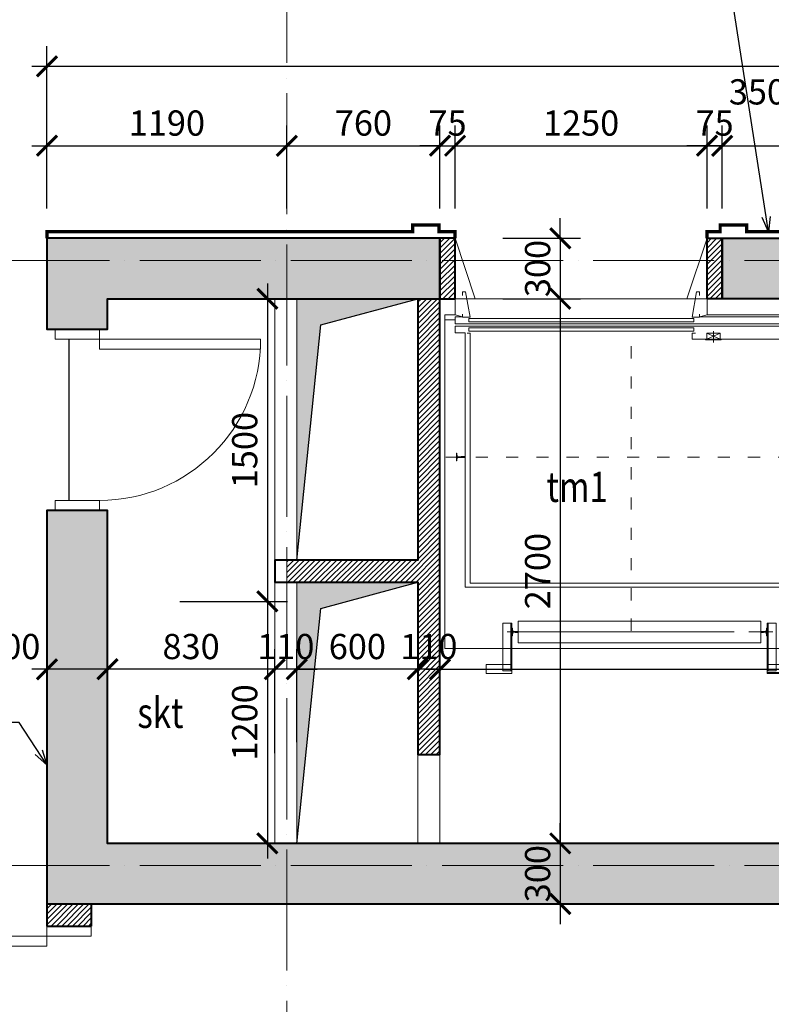
# Model space of a CAD drawing. Units: millimetres. Extents: x -2193128 to -1395930, y -1941745 to -1442334.
# Drawn here: x -2081667 to -2074208, y -1884000 to -1874237 of the extents above; entities that cross this region are included whole.
import ezdxf

# ---------------------------------------------------------------- set-up
doc = ezdxf.new("R2010")
doc.units = ezdxf.units.MM
doc.header["$MEASUREMENT"] = 0
doc.header["$PDMODE"] = 35
doc.header["$PDSIZE"] = 0.000315
doc.linetypes.add('ACAD_ISO03W100', pattern=[30, 12, -18])
doc.linetypes.add('ACAD_ISO04W100', pattern=[30, 24, -3, 0, -3])
doc.layers.get('0').update_dxf_attribs({"linetype": 'CONTINUOUS', "lineweight": 18})
doc.layers.get('DEFPOINTS').update_dxf_attribs({"linetype": 'CONTINUOUS', "lineweight": 18})
for name, color, linetype, lineweight in [('A-Door', 152, 'CONTINUOUS', 9), ('A-Wall', 2, 'CONTINUOUS', 40), ('gridline', 45, 'CONTINUOUS', 5), ('KT-1-Column(cotbetong)', 1, 'CONTINUOUS', 40), ('KT-10.axis(truc)', 14, 'ACAD_ISO04W100', 0), ('KT-2-Text', 2, 'CONTINUOUS', 25), ('KT-9-Materials(chenvatlieu)', 251, 'CONTINUOUS', 0), ('KTHUOC', 7, 'CONTINUOUS', 15), ('MANH01', 8, 'CONTINUOUS', 5)]:
    doc.layers.add(name, color=color, linetype=linetype, lineweight=lineweight)
for name, color, linetype in [('manh', 9, 'CONTINUOUS'), ('vat lieu', 251, 'CONTINUOUS'), ('vlieu', 8, 'CONTINUOUS')]:
    doc.layers.add(name, color=color, linetype=linetype)
doc.styles.add('1-KT', font='vnsimli.shx', dxfattribs={"width": 0.7})
doc.styles.add('DIM1', font='romans.shx', dxfattribs={"width": 0.8})
doc.styles.add('NEW', font='Vharial.ttf')
doc.dimstyles.new('1-100', dxfattribs={"dimscale": 100, "dimtxt": 2.5, "dimasz": 1.5, "dimexe": 2, "dimexo": 0, "dimgap": 1, "dimtad": 1, "dimdec": 0, "dimzin": 0, "dimdsep": 46, "dimtxsty": '1-KT', "dimblk": 'ARCHTICK', "dimcen": 0.09, "dimdle": 1, "dimclrd": 256, "dimclre": 256, "dimclrt": 2, "dimadec": 0, "dimazin": 0, "dimtfac": 1, "dimtdec": 0, "dimtix": 1, "dimtmove": 2, "dimatfit": 3, "dimldrblk": 'OPEN30', "dimfxl": 1, "dimtolj": 1, "dimtzin": 0, "dimarcsym": 0})
doc.dimstyles.new('1.50', dxfattribs={"dimtxt": 250, "dimasz": 200, "dimexe": 200, "dimexo": 50, "dimgap": 100, "dimtad": 1, "dimdec": 0, "dimlfac": 0.5, "dimzin": 0, "dimdsep": 46, "dimtxsty": 'DIM1', "dimblk": 'ARCHTICK', "dimcen": 100, "dimdle": 150, "dimclrd": 185, "dimclre": 185, "dimclrt": 4, "dimadec": 0, "dimazin": 0, "dimtfac": 0.0001, "dimtdec": 0, "dimtix": 1, "dimtmove": 2, "dimatfit": 3, "dimldrblk": 'DOTSMALL', "dimfxl": 1, "dimtolj": 1, "dimtzin": 0, "dimarcsym": 0})
pattern_1 = [(50, (0, 0), (215.178055, -18.82564), [22.5, -247.5]), (355, (0, 0), (-41.6254, 225.65764), [18, -198]), (100.4514, (17.93, -1.57), (173.552815, 206.831863), [19.122057, -210.342634]), (46.1842, (0, 60), (320.172315, -49.655704), [33.75, -371.25]), (96.6356, (26.68, 55.86), (280.39881, 292.23536), [28.683086, -315.5139]), (351.1842, (0, 60), (280.398584, 292.23558), [27, -297]), (21, (30, 45), (179.072116, -120.785667), [22.5, -247.5]), (326, (30, 45), (72.9946, 217.545014), [18, -198]), (71.4514, (44.92, 34.93), (252.066789, 96.759149), [19.122057, -210.342634]), (37.5, (0, 0), (3.6479566, 99.8681561), [0, -195.6, 0, -201, 0, -198.75]), (7.5, (0, 0), (78.9208612, 118.3235136), [0, -114.6, 0, -191.1, 0, -75.75]), (327.5, (-66.9, 0), (160.1467309, -6.7664615), [0, -75, 0, -234, 0, -310.5]), (317.5, (-96.9, 0), (174.955851, 30.031495), [0, -97.5, 0, -155.4, 0, -220.5]), (45, (0, 0), (-90.1561146, 90.1561146), []), (45, (0, 36.75), (-90.1561146, 90.1561146), [])]

# ---------------------------------------------------------------- blocks, each defined once
blk = doc.blocks.new('_ARCHTICK')
at = {"color": 0, "linetype": 'ByBlock', "const_width": 0.15}
blk.add_lwpolyline([(-0.5, -0.5), (0.5, 0.5)], dxfattribs=at)
blk = doc.blocks.new('*D56')
at = {"layer": 'DEFPOINTS', "color": 0, "ltscale": 0.5}
for p in [(-2079016, -1875486.4), (-2081395.9, -1876159.2), (-2079016, -1876159.2)]:
    blk.add_point(p, dxfattribs=at)
at = {"layer": 'KTHUOC', "color": 185, "lineweight": -2, "ltscale": 0.5}
for p, q in [((-2081395.9, -1876109.2), (-2081395.9, -1875286.4)), ((-2079016, -1876109.2), (-2079016, -1875286.4)), ((-2081545.9, -1875486.4), (-2078866, -1875486.4))]:
    blk.add_line(p, q, dxfattribs=at)
at = {"layer": 'KTHUOC', "color": 185, "lineweight": -2, "ltscale": 0.5, "xscale": 200, "yscale": 200, "zscale": 200, "rotation": 180}
blk.add_blockref('_ARCHTICK', (-2081395.9, -1875486.4), dxfattribs=at)
at = {"layer": 'KTHUOC', "color": 185, "lineweight": -2, "ltscale": 0.5, "xscale": 200, "yscale": 200, "zscale": 200}
blk.add_blockref('_ARCHTICK', (-2079016, -1875486.4), dxfattribs=at)
at = {"layer": 'KTHUOC', "color": 4, "ltscale": 0.5, "insert": (-2080206, -1875261.4), "char_height": 250, "attachment_point": 5, "style": 'DIM1'}
blk.add_mtext('\\A1;1190', dxfattribs=at)
blk = doc.blocks.new('_DotSmall')
at = {"color": 0, "linetype": 'ByBlock', "const_width": 0.5}
blk.add_lwpolyline([(-0.0625, 0, 1), (0.0625, 0, 1)], format="xyb", close=True, dxfattribs=at)
blk = doc.blocks.new('*D57')
at = {"layer": 'DEFPOINTS', "color": 0, "ltscale": 0.5}
for p in [(-2077495.9, -1875486.4), (-2079016, -1876159.2), (-2077495.9, -1876159.2)]:
    blk.add_point(p, dxfattribs=at)
at = {"layer": 'KTHUOC', "color": 185, "lineweight": -2, "ltscale": 0.5}
for p, q in [((-2079016, -1876109.2), (-2079016, -1875286.4)), ((-2077495.9, -1876109.2), (-2077495.9, -1875286.4)), ((-2079166, -1875486.4), (-2077345.9, -1875486.4))]:
    blk.add_line(p, q, dxfattribs=at)
at = {"layer": 'KTHUOC', "color": 185, "lineweight": -2, "ltscale": 0.5, "xscale": 200, "yscale": 200, "zscale": 200, "rotation": 180}
blk.add_blockref('_ARCHTICK', (-2079016, -1875486.4), dxfattribs=at)
at = {"layer": 'KTHUOC', "color": 185, "lineweight": -2, "ltscale": 0.5, "xscale": 200, "yscale": 200, "zscale": 200}
blk.add_blockref('_ARCHTICK', (-2077495.9, -1875486.4), dxfattribs=at)
at = {"layer": 'KTHUOC', "color": 4, "ltscale": 0.5, "insert": (-2078256, -1875261.4), "char_height": 250, "attachment_point": 5, "style": 'DIM1'}
blk.add_mtext('\\A1;760', dxfattribs=at)
blk = doc.blocks.new('*D58')
at = {"layer": 'DEFPOINTS', "color": 0, "ltscale": 0.5}
for p in [(-2074845.9, -1875486.4), (-2077345.9, -1876159.2), (-2074845.9, -1876159.2)]:
    blk.add_point(p, dxfattribs=at)
at = {"layer": 'KTHUOC', "color": 185, "lineweight": -2, "ltscale": 0.5}
for p, q in [((-2077345.9, -1876109.2), (-2077345.9, -1875286.4)), ((-2074845.9, -1876109.2), (-2074845.9, -1875286.4)), ((-2077495.9, -1875486.4), (-2074695.9, -1875486.4))]:
    blk.add_line(p, q, dxfattribs=at)
at = {"layer": 'KTHUOC', "color": 185, "lineweight": -2, "ltscale": 0.5, "xscale": 200, "yscale": 200, "zscale": 200, "rotation": 180}
blk.add_blockref('_ARCHTICK', (-2077345.9, -1875486.4), dxfattribs=at)
at = {"layer": 'KTHUOC', "color": 185, "lineweight": -2, "ltscale": 0.5, "xscale": 200, "yscale": 200, "zscale": 200}
blk.add_blockref('_ARCHTICK', (-2074845.9, -1875486.4), dxfattribs=at)
at = {"layer": 'KTHUOC', "color": 4, "ltscale": 0.5, "insert": (-2076095.9, -1875261.4), "char_height": 250, "attachment_point": 5, "style": 'DIM1'}
blk.add_mtext('\\A1;1250', dxfattribs=at)
blk = doc.blocks.new('*D59')
at = {"layer": 'DEFPOINTS', "color": 0, "ltscale": 0.5}
for p in [(-2073995.9, -1875486.4), (-2074696, -1876159.2), (-2073995.9, -1876159.2)]:
    blk.add_point(p, dxfattribs=at)
at = {"layer": 'KTHUOC', "color": 185, "lineweight": -2, "ltscale": 0.5}
for p, q in [((-2074696, -1876109.2), (-2074696, -1875286.4)), ((-2073995.9, -1876109.2), (-2073995.9, -1875286.4)), ((-2074846, -1875486.4), (-2073845.9, -1875486.4))]:
    blk.add_line(p, q, dxfattribs=at)
at = {"layer": 'KTHUOC', "color": 185, "lineweight": -2, "ltscale": 0.5, "xscale": 200, "yscale": 200, "zscale": 200, "rotation": 180}
blk.add_blockref('_ARCHTICK', (-2074696, -1875486.4), dxfattribs=at)
at = {"layer": 'KTHUOC', "color": 185, "lineweight": -2, "ltscale": 0.5, "xscale": 200, "yscale": 200, "zscale": 200}
blk.add_blockref('_ARCHTICK', (-2073995.9, -1875486.4), dxfattribs=at)
at = {"layer": 'KTHUOC', "color": 4, "ltscale": 0.5, "insert": (-2074345.9, -1874952.2), "char_height": 250, "attachment_point": 5, "style": 'DIM1'}
blk.add_mtext('\\A1;350', dxfattribs=at)
blk = doc.blocks.new('*D86')
at = {"layer": 'DEFPOINTS', "color": 0, "ltscale": 0.5}
for p in [(-2064395.9, -1874698), (-2081395.9, -1876159.2), (-2064395.9, -1876159.2)]:
    blk.add_point(p, dxfattribs=at)
at = {"layer": 'KTHUOC', "color": 185, "lineweight": -2, "ltscale": 0.5}
for p, q in [((-2081395.9, -1876109.2), (-2081395.9, -1874498)), ((-2064395.9, -1876109.2), (-2064395.9, -1874498)), ((-2081545.9, -1874698), (-2064245.9, -1874698))]:
    blk.add_line(p, q, dxfattribs=at)
at = {"layer": 'KTHUOC', "color": 185, "lineweight": -2, "ltscale": 0.5, "xscale": 200, "yscale": 200, "zscale": 200, "rotation": 180}
blk.add_blockref('_ARCHTICK', (-2081395.9, -1874698), dxfattribs=at)
at = {"layer": 'KTHUOC', "color": 185, "lineweight": -2, "ltscale": 0.5, "xscale": 200, "yscale": 200, "zscale": 200}
blk.add_blockref('_ARCHTICK', (-2064395.9, -1874698), dxfattribs=at)
at = {"layer": 'KTHUOC', "color": 4, "ltscale": 0.5, "insert": (-2072895.9, -1874473), "char_height": 250, "attachment_point": 5, "style": 'DIM1'}
blk.add_mtext('\\A1;8500', dxfattribs=at)
blk = doc.blocks.new('_Open30')
at = {"color": 0, "linetype": 'ByBlock', "lineweight": -2}
for p, q in [((-1, 0.268), (0, 0)), ((0, 0), (-1, -0.268)), ((0, 0), (-1, 0))]:
    blk.add_line(p, q, dxfattribs=at)
blk = doc.blocks.new('*D106')
at = {"layer": 'DEFPOINTS', "color": 0, "ltscale": 0.5}
for p in [(-2080128.7, -1877004), (-2080128.7, -1880004.5), (-2079208.8, -1880004.5)]:
    blk.add_point(p, dxfattribs=at)
at = {"layer": 'KTHUOC', "color": 185, "lineweight": -2, "ltscale": 0.5}
for p, q in [((-2079208.8, -1876854), (-2079208.8, -1880154.5)), ((-2080078.7, -1877004), (-2079008.8, -1877004)), ((-2080078.7, -1880004.5), (-2079008.8, -1880004.5))]:
    blk.add_line(p, q, dxfattribs=at)
at = {"layer": 'KTHUOC', "color": 185, "lineweight": -2, "ltscale": 0.5, "xscale": 200, "yscale": 200, "zscale": 200}
for p, rotation in [((-2079208.8, -1877004), 90), ((-2079208.8, -1880004.5), 270)]:
    blk.add_blockref('_ARCHTICK', p, dxfattribs=dict(at, rotation=rotation))
at = {"layer": 'KTHUOC', "color": 4, "ltscale": 0.5, "insert": (-2079433.8, -1878504.3), "char_height": 250, "attachment_point": 5, "rotation": 90, "style": 'DIM1'}
blk.add_mtext('\\A1;1500', dxfattribs=at)
blk = doc.blocks.new('*D107')
at = {"layer": 'DEFPOINTS', "color": 0, "ltscale": 0.5}
for p in [(-2080128.7, -1880004.5), (-2079431.5, -1882404.6), (-2079208.8, -1882404.6)]:
    blk.add_point(p, dxfattribs=at)
at = {"layer": 'KTHUOC', "color": 185, "lineweight": -2, "ltscale": 0.5}
for p, q in [((-2079208.8, -1879854.5), (-2079208.8, -1882554.6)), ((-2080078.7, -1880004.5), (-2079008.8, -1880004.5)), ((-2079381.5, -1882404.6), (-2079008.8, -1882404.6))]:
    blk.add_line(p, q, dxfattribs=at)
at = {"layer": 'KTHUOC', "color": 185, "lineweight": -2, "ltscale": 0.5, "xscale": 200, "yscale": 200, "zscale": 200}
for p, rotation in [((-2079208.8, -1880004.5), 90), ((-2079208.8, -1882404.6), 270)]:
    blk.add_blockref('_ARCHTICK', p, dxfattribs=dict(at, rotation=rotation))
at = {"layer": 'KTHUOC', "color": 4, "ltscale": 0.5, "insert": (-2079433.8, -1881204.6), "char_height": 250, "attachment_point": 5, "rotation": 90, "style": 'DIM1'}
blk.add_mtext('\\A1;1200', dxfattribs=at)
blk = doc.blocks.new('*D108')
at = {"layer": 'DEFPOINTS', "color": 0, "ltscale": 0.5}
for p in [(-2081395.9, -1880677.1), (-2080795.9, -1880893.7), (-2081395.9, -1881054.3)]:
    blk.add_point(p, dxfattribs=at)
at = {"layer": 'KTHUOC', "color": 185, "lineweight": -2, "ltscale": 0.5}
for p, q in [((-2081395.9, -1881004.3), (-2081395.9, -1880477.1)), ((-2080795.9, -1880843.7), (-2080795.9, -1880477.1)), ((-2080645.9, -1880677.1), (-2081545.9, -1880677.1))]:
    blk.add_line(p, q, dxfattribs=at)
at = {"layer": 'KTHUOC', "color": 185, "lineweight": -2, "ltscale": 0.5, "xscale": 200, "yscale": 200, "zscale": 200, "rotation": 180}
blk.add_blockref('_ARCHTICK', (-2081395.9, -1880677.1), dxfattribs=at)
at = {"layer": 'KTHUOC', "color": 185, "lineweight": -2, "ltscale": 0.5, "xscale": 200, "yscale": 200, "zscale": 200}
blk.add_blockref('_ARCHTICK', (-2080795.9, -1880677.1), dxfattribs=at)
at = {"layer": 'KTHUOC', "color": 4, "ltscale": 0.5, "insert": (-2081745.6, -1880452.1), "char_height": 250, "attachment_point": 5, "style": 'DIM1'}
blk.add_mtext('\\A1;300', dxfattribs=at)
blk = doc.blocks.new('*D173')
at = {"layer": 'DEFPOINTS', "color": 0, "ltscale": 0.5}
for p in [(-2064995.9, -1880677.1), (-2077495.9, -1881276.4), (-2064995.9, -1881276.4)]:
    blk.add_point(p, dxfattribs=at)
at = {"layer": 'KTHUOC', "color": 185, "lineweight": -2, "ltscale": 0.5}
for p, q in [((-2077495.9, -1881226.4), (-2077495.9, -1880477.1)), ((-2064995.9, -1881226.4), (-2064995.9, -1880477.1)), ((-2077645.9, -1880677.1), (-2064845.9, -1880677.1))]:
    blk.add_line(p, q, dxfattribs=at)
at = {"layer": 'KTHUOC', "color": 185, "lineweight": -2, "ltscale": 0.5, "xscale": 200, "yscale": 200, "zscale": 200, "rotation": 180}
blk.add_blockref('_ARCHTICK', (-2077495.9, -1880677.1), dxfattribs=at)
at = {"layer": 'KTHUOC', "color": 185, "lineweight": -2, "ltscale": 0.5, "xscale": 200, "yscale": 200, "zscale": 200}
blk.add_blockref('_ARCHTICK', (-2064995.9, -1880677.1), dxfattribs=at)
at = {"layer": 'KTHUOC', "color": 4, "ltscale": 0.5, "insert": (-2071245.9, -1880452.1), "char_height": 250, "attachment_point": 5, "style": 'DIM1'}
blk.add_mtext('\\A1;6250', dxfattribs=at)
blk = doc.blocks.new('*D175')
at = {"layer": 'DEFPOINTS', "color": 0, "ltscale": 0.5}
for p in [(-2076921.8, -1876404), (-2076921.8, -1877004), (-2076302.3, -1877004)]:
    blk.add_point(p, dxfattribs=at)
at = {"layer": 'KTHUOC', "color": 185, "lineweight": -2, "ltscale": 0.5}
for p, q in [((-2076302.3, -1876404), (-2076302.3, -1876204)), ((-2076871.8, -1876404), (-2076102.3, -1876404)), ((-2076302.3, -1876404), (-2076302.3, -1877004)), ((-2076871.8, -1877004), (-2076102.3, -1877004)), ((-2076302.3, -1877004), (-2076302.3, -1877204))]:
    blk.add_line(p, q, dxfattribs=at)
at = {"layer": 'KTHUOC', "color": 185, "lineweight": -2, "ltscale": 0.5, "xscale": 200, "yscale": 200, "zscale": 200}
for p, rotation in [((-2076302.3, -1876404), 270), ((-2076302.3, -1877004), 90)]:
    blk.add_blockref('_ARCHTICK', p, dxfattribs=dict(at, rotation=rotation))
at = {"layer": 'KTHUOC', "color": 4, "ltscale": 0.5, "insert": (-2076527.3, -1876704), "char_height": 250, "attachment_point": 5, "rotation": 90, "style": 'DIM1'}
blk.add_mtext('\\A1;300', dxfattribs=at)
blk = doc.blocks.new('*D176')
at = {"layer": 'DEFPOINTS', "color": 0, "ltscale": 0.5}
for p in [(-2076921.8, -1877004), (-2076921.8, -1882404.6), (-2076302.3, -1882404.6)]:
    blk.add_point(p, dxfattribs=at)
at = {"layer": 'KTHUOC', "color": 185, "lineweight": -2, "ltscale": 0.5}
for p, q in [((-2076302.3, -1876854), (-2076302.3, -1882554.6)), ((-2076871.8, -1877004), (-2076102.3, -1877004)), ((-2076871.8, -1882404.6), (-2076102.3, -1882404.6))]:
    blk.add_line(p, q, dxfattribs=at)
at = {"layer": 'KTHUOC', "color": 185, "lineweight": -2, "ltscale": 0.5, "xscale": 200, "yscale": 200, "zscale": 200}
for p, rotation in [((-2076302.3, -1877004), 90), ((-2076302.3, -1882404.6), 270)]:
    blk.add_blockref('_ARCHTICK', p, dxfattribs=dict(at, rotation=rotation))
at = {"layer": 'KTHUOC', "color": 4, "ltscale": 0.5, "insert": (-2076527.3, -1879704.3), "char_height": 250, "attachment_point": 5, "rotation": 90, "style": 'DIM1'}
blk.add_mtext('\\A1;2700', dxfattribs=at)
blk = doc.blocks.new('*D177')
at = {"layer": 'DEFPOINTS', "color": 0, "ltscale": 0.5}
for p in [(-2076921.8, -1882404.6), (-2076921.8, -1883004.5), (-2076302.3, -1883004.5)]:
    blk.add_point(p, dxfattribs=at)
at = {"layer": 'KTHUOC', "color": 185, "lineweight": -2, "ltscale": 0.5}
for p, q in [((-2076302.3, -1882404.6), (-2076302.3, -1882204.6)), ((-2076871.8, -1882404.6), (-2076102.3, -1882404.6)), ((-2076302.3, -1882404.6), (-2076302.3, -1883004.5)), ((-2076871.8, -1883004.5), (-2076102.3, -1883004.5)), ((-2076302.3, -1883004.5), (-2076302.3, -1883204.5))]:
    blk.add_line(p, q, dxfattribs=at)
at = {"layer": 'KTHUOC', "color": 185, "lineweight": -2, "ltscale": 0.5, "xscale": 200, "yscale": 200, "zscale": 200}
for p, rotation in [((-2076302.3, -1882404.6), 270), ((-2076302.3, -1883004.5), 90)]:
    blk.add_blockref('_ARCHTICK', p, dxfattribs=dict(at, rotation=rotation))
at = {"layer": 'KTHUOC', "color": 4, "ltscale": 0.5, "insert": (-2076527.3, -1882704.6), "char_height": 250, "attachment_point": 5, "rotation": 90, "style": 'DIM1'}
blk.add_mtext('\\A1;300', dxfattribs=at)
blk = doc.blocks.new('*D255')
at = {"layer": 'DEFPOINTS', "color": 0, "ltscale": 0.5}
for p in [(-2077345.9, -1875486.4), (-2077495.9, -1876159.2), (-2077345.9, -1876159.2)]:
    blk.add_point(p, dxfattribs=at)
at = {"layer": 'KTHUOC', "color": 185, "lineweight": -2, "ltscale": 0.5}
for p, q in [((-2077495.9, -1876109.2), (-2077495.9, -1875286.4)), ((-2077345.9, -1876109.2), (-2077345.9, -1875286.4)), ((-2077495.9, -1875486.4), (-2077695.9, -1875486.4)), ((-2077495.9, -1875486.4), (-2077345.9, -1875486.4)), ((-2077345.9, -1875486.4), (-2077145.9, -1875486.4))]:
    blk.add_line(p, q, dxfattribs=at)
at = {"layer": 'KTHUOC', "color": 185, "lineweight": -2, "ltscale": 0.5, "xscale": 200, "yscale": 200, "zscale": 200}
blk.add_blockref('_ARCHTICK', (-2077495.9, -1875486.4), dxfattribs=at)
at = {"layer": 'KTHUOC', "color": 185, "lineweight": -2, "ltscale": 0.5, "xscale": 200, "yscale": 200, "zscale": 200, "rotation": 180}
blk.add_blockref('_ARCHTICK', (-2077345.9, -1875486.4), dxfattribs=at)
at = {"layer": 'KTHUOC', "color": 4, "ltscale": 0.5, "insert": (-2077420.9, -1875261.4), "char_height": 250, "attachment_point": 5, "style": 'DIM1'}
blk.add_mtext('\\A1;75', dxfattribs=at)
blk = doc.blocks.new('*D256')
at = {"layer": 'DEFPOINTS', "color": 0, "ltscale": 0.5}
for p in [(-2074845.9, -1875486.4), (-2074845.9, -1876159.2), (-2074696, -1876159.2)]:
    blk.add_point(p, dxfattribs=at)
at = {"layer": 'KTHUOC', "color": 185, "lineweight": -2, "ltscale": 0.5}
for p, q in [((-2074845.9, -1876109.2), (-2074845.9, -1875286.4)), ((-2074696, -1876109.2), (-2074696, -1875286.4)), ((-2074845.9, -1875486.4), (-2075045.9, -1875486.4)), ((-2074696, -1875486.4), (-2074845.9, -1875486.4)), ((-2074696, -1875486.4), (-2074496, -1875486.4))]:
    blk.add_line(p, q, dxfattribs=at)
at = {"layer": 'KTHUOC', "color": 185, "lineweight": -2, "ltscale": 0.5, "xscale": 200, "yscale": 200, "zscale": 200}
blk.add_blockref('_ARCHTICK', (-2074845.9, -1875486.4), dxfattribs=at)
at = {"layer": 'KTHUOC', "color": 185, "lineweight": -2, "ltscale": 0.5, "xscale": 200, "yscale": 200, "zscale": 200, "rotation": 180}
blk.add_blockref('_ARCHTICK', (-2074696, -1875486.4), dxfattribs=at)
at = {"layer": 'KTHUOC', "color": 4, "ltscale": 0.5, "insert": (-2074771, -1875261.4), "char_height": 250, "attachment_point": 5, "style": 'DIM1'}
blk.add_mtext('\\A1;75', dxfattribs=at)
blk = doc.blocks.new('tm123')
at = {"layer": 'KT-9-Materials(chenvatlieu)'}
for p, q in [((-2077345.9, -1877162.4), (-2077271.8, -1877182.1)), ((-2074845.9, -1877162.3), (-2074920, -1877182.1)), ((-2077345.9, -1877214.2), (-2077447.1, -1877214.2)), ((-2074716.4, -1877345.4), (-2074849, -1877404.4)), ((-2074716.4, -1877404.4), (-2074849, -1877345.4)), ((-2074782.7, -1877325), (-2074782.7, -1877438.3)), ((-2076791.6, -1880694.3), (-2076791.6, -1880218.9)), ((-2074239.8, -1880694.3), (-2074239.8, -1880218.9)), ((-2074576.7, -1880307.8), (-2076828.7, -1880307.8)), ((-2074194.4, -1880307.8), (-2074430.5, -1880307.8)), ((-2073992.8, -1880708), (-2074249.6, -1880708))]:
    blk.add_line(p, q, dxfattribs=at)
at = {"layer": 'KT-9-Materials(chenvatlieu)', "linetype": 'ACAD_ISO03W100', "ltscale": 10}
for p, q in [((-2075597.7, -1880294.8), (-2075597.7, -1877400.8)), ((-2077439.5, -1878573.9), (-2073771.8, -1878573.9))]:
    blk.add_line(p, q, dxfattribs=at)
at = {"layer": 'KT-9-Materials(chenvatlieu)'}
for points in [[(-2074845.9, -1876964.7), (-2074845.9, -1877162.3), (-2073748.3, -1877162.4), (-2073748.3, -1880471.1), (-2077447.1, -1880471.1), (-2077447.1, -1877162.4), (-2077345.9, -1877162.4), (-2077345.9, -1876964.8)], [(-2077271.8, -1877156.9), (-2077271.8, -1877187.1), (-2077197.7, -1877187.1), (-2077242.2, -1876935.1), (-2077271.8, -1876935.1), (-2077271.8, -1876971)], [(-2074920, -1877156.9), (-2074920, -1877187), (-2074994.1, -1877187), (-2074949.7, -1876935.1), (-2074920, -1876935.1), (-2074920, -1876971)], [(-2074920, -1877182.1), (-2073824.8, -1877182.1), (-2073824.8, -1877251.3), (-2077345.9, -1877251.3), (-2077345.9, -1877182.1), (-2077271.8, -1877182.1)], [(-2077345.9, -1877276), (-2073824.8, -1877276), (-2073824.8, -1877340.2), (-2073948.3, -1877340.2), (-2073948.3, -1879863.4), (-2077247.1, -1879863.4)], [(-2077345.9, -1877276), (-2077345.9, -1877276), (-2077345.9, -1877340.2), (-2077247.1, -1877340.2), (-2077247.1, -1879863.4), (-2077247.1, -1879863.4)], [(-2077224.6, -1877345.1), (-2077197.7, -1877345.1), (-2077197.7, -1877404.4), (-2077197.7, -1877404.4), (-2077197.7, -1879823.9), (-2077197.7, -1879823.9)], [(-2074961.7, -1877345.1), (-2074994.1, -1877345.1), (-2074994.1, -1877404.4), (-2073997.7, -1877404.4), (-2073997.7, -1879823.9), (-2077197.7, -1879823.9)], [(-2074849, -1877404.4), (-2074849, -1877345.4), (-2074716.4, -1877345.4), (-2074716.4, -1877404.4)], [(-2074862.3, -1877404.4), (-2074862.3, -1877411.1), (-2074704.2, -1877411.1), (-2074704.2, -1877404.4)]]:
    blk.add_lwpolyline(points, dxfattribs=at)
for points in [[(-2074976.6, -1877199.9), (-2077209.8, -1877199.9), (-2077209.8, -1877231.5), (-2074976.6, -1877231.5)], [(-2077209.8, -1877323.9), (-2074976.6, -1877323.9), (-2074976.6, -1877292.3), (-2077209.8, -1877292.3), (-2077209.8, -1877292.3), (-2077209.8, -1877323.9)], [(-2077332.4, -1878535.4), (-2077332.4, -1878612.4), (-2077327.2, -1878612.4), (-2077324.4, -1878577.4), (-2077286.5, -1878577.4), (-2077284.3, -1878578.8), (-2077244.5, -1878578.8), (-2077244.5, -1878569), (-2077284.3, -1878569), (-2077286.5, -1878570.4), (-2077324.4, -1878570.4), (-2077327.2, -1878535.4)], [(-2076870.7, -1880218.9), (-2076781.7, -1880218.9), (-2076781.7, -1880694.3), (-2076870.7, -1880694.3)], [(-2076781.7, -1880269.3), (-2076781.7, -1880346.4), (-2076776.5, -1880346.4), (-2076773.8, -1880311.3), (-2076748.4, -1880311.3), (-2076746.2, -1880312.8), (-2076720.5, -1880312.8), (-2076720.5, -1880302.9), (-2076746.2, -1880302.9), (-2076748.4, -1880304.4), (-2076773.8, -1880304.4), (-2076776.5, -1880269.3)], [(-2074310.9, -1880199.2), (-2076720.5, -1880199.2), (-2076720.5, -1880416.5), (-2074310.9, -1880416.5)], [(-2074249.6, -1880269.3), (-2074249.6, -1880346.4), (-2074254.9, -1880346.4), (-2074257.6, -1880311.3), (-2074287, -1880311.3), (-2074289.2, -1880312.8), (-2074310.9, -1880312.8), (-2074310.9, -1880302.9), (-2074289.2, -1880302.9), (-2074287, -1880304.4), (-2074257.6, -1880304.4), (-2074254.9, -1880269.3)], [(-2074160.7, -1880218.9), (-2074249.6, -1880218.9), (-2074249.6, -1880694.3), (-2074160.7, -1880694.3)], [(-2077038.6, -1880628.9), (-2076781.7, -1880628.9), (-2076781.7, -1880717.9), (-2077038.6, -1880717.9)], [(-2073992.8, -1880628.9), (-2074249.6, -1880628.9), (-2074249.6, -1880717.9), (-2073992.8, -1880717.9)]]:
    blk.add_lwpolyline(points, close=True, dxfattribs=at)
blk = doc.blocks.new('*D285')
at = {"layer": 'DEFPOINTS', "color": 0, "ltscale": 0.5}
for p in [(-2077715.9, -1880677.1), (-2077715.9, -1881358.6), (-2077495.9, -1881358.6)]:
    blk.add_point(p, dxfattribs=at)
at = {"layer": 'KTHUOC', "color": 185, "lineweight": -2, "ltscale": 0.5}
for p, q in [((-2077715.9, -1881308.6), (-2077715.9, -1880477.1)), ((-2077495.9, -1881308.6), (-2077495.9, -1880477.1)), ((-2077715.9, -1880677.1), (-2077915.9, -1880677.1)), ((-2077495.9, -1880677.1), (-2077715.9, -1880677.1)), ((-2077495.9, -1880677.1), (-2077295.9, -1880677.1))]:
    blk.add_line(p, q, dxfattribs=at)
at = {"layer": 'KTHUOC', "color": 185, "lineweight": -2, "ltscale": 0.5, "xscale": 200, "yscale": 200, "zscale": 200}
blk.add_blockref('_ARCHTICK', (-2077715.9, -1880677.1), dxfattribs=at)
at = {"layer": 'KTHUOC', "color": 185, "lineweight": -2, "ltscale": 0.5, "xscale": 200, "yscale": 200, "zscale": 200, "rotation": 180}
blk.add_blockref('_ARCHTICK', (-2077495.9, -1880677.1), dxfattribs=at)
at = {"layer": 'KTHUOC', "color": 4, "ltscale": 0.5, "insert": (-2077605.9, -1880452.1), "char_height": 250, "attachment_point": 5, "style": 'DIM1'}
blk.add_mtext('\\A1;110', dxfattribs=at)
blk = doc.blocks.new('*D286')
at = {"layer": 'DEFPOINTS', "color": 0, "ltscale": 0.5}
for p in [(-2078915.9, -1880677.1), (-2077715.9, -1881358.6), (-2078915.9, -1881450.7)]:
    blk.add_point(p, dxfattribs=at)
at = {"layer": 'KTHUOC', "color": 185, "lineweight": -2, "ltscale": 0.5}
for p, q in [((-2078915.9, -1881400.7), (-2078915.9, -1880477.1)), ((-2077715.9, -1881308.6), (-2077715.9, -1880477.1)), ((-2077565.9, -1880677.1), (-2079065.9, -1880677.1))]:
    blk.add_line(p, q, dxfattribs=at)
at = {"layer": 'KTHUOC', "color": 185, "lineweight": -2, "ltscale": 0.5, "xscale": 200, "yscale": 200, "zscale": 200, "rotation": 180}
blk.add_blockref('_ARCHTICK', (-2078915.9, -1880677.1), dxfattribs=at)
at = {"layer": 'KTHUOC', "color": 185, "lineweight": -2, "ltscale": 0.5, "xscale": 200, "yscale": 200, "zscale": 200}
blk.add_blockref('_ARCHTICK', (-2077715.9, -1880677.1), dxfattribs=at)
at = {"layer": 'KTHUOC', "color": 4, "ltscale": 0.5, "insert": (-2078315.9, -1880452.1), "char_height": 250, "attachment_point": 5, "style": 'DIM1'}
blk.add_mtext('\\A1;600', dxfattribs=at)
blk = doc.blocks.new('*D287')
at = {"layer": 'DEFPOINTS', "color": 0, "ltscale": 0.5}
for p in [(-2079135.9, -1880677.1), (-2078915.9, -1881450.7), (-2079135.9, -1881557.9)]:
    blk.add_point(p, dxfattribs=at)
at = {"layer": 'KTHUOC', "color": 185, "lineweight": -2, "ltscale": 0.5}
for p, q in [((-2079135.9, -1881507.9), (-2079135.9, -1880477.1)), ((-2078915.9, -1881400.7), (-2078915.9, -1880477.1)), ((-2079135.9, -1880677.1), (-2079335.9, -1880677.1)), ((-2078915.9, -1880677.1), (-2079135.9, -1880677.1)), ((-2078915.9, -1880677.1), (-2078715.9, -1880677.1))]:
    blk.add_line(p, q, dxfattribs=at)
at = {"layer": 'KTHUOC', "color": 185, "lineweight": -2, "ltscale": 0.5, "xscale": 200, "yscale": 200, "zscale": 200}
blk.add_blockref('_ARCHTICK', (-2079135.9, -1880677.1), dxfattribs=at)
at = {"layer": 'KTHUOC', "color": 185, "lineweight": -2, "ltscale": 0.5, "xscale": 200, "yscale": 200, "zscale": 200, "rotation": 180}
blk.add_blockref('_ARCHTICK', (-2078915.9, -1880677.1), dxfattribs=at)
at = {"layer": 'KTHUOC', "color": 4, "ltscale": 0.5, "insert": (-2079025.9, -1880452.1), "char_height": 250, "attachment_point": 5, "style": 'DIM1'}
blk.add_mtext('\\A1;110', dxfattribs=at)
blk = doc.blocks.new('*D288')
at = {"layer": 'DEFPOINTS', "color": 0, "ltscale": 0.5}
for p in [(-2080795.9, -1880677.1), (-2080795.9, -1881316.7), (-2079135.9, -1881557.9)]:
    blk.add_point(p, dxfattribs=at)
at = {"layer": 'KTHUOC', "color": 185, "lineweight": -2, "ltscale": 0.5}
for p, q in [((-2080795.9, -1881266.7), (-2080795.9, -1880477.1)), ((-2079135.9, -1881507.9), (-2079135.9, -1880477.1)), ((-2078985.9, -1880677.1), (-2080945.9, -1880677.1))]:
    blk.add_line(p, q, dxfattribs=at)
at = {"layer": 'KTHUOC', "color": 185, "lineweight": -2, "ltscale": 0.5, "xscale": 200, "yscale": 200, "zscale": 200, "rotation": 180}
blk.add_blockref('_ARCHTICK', (-2080795.9, -1880677.1), dxfattribs=at)
at = {"layer": 'KTHUOC', "color": 185, "lineweight": -2, "ltscale": 0.5, "xscale": 200, "yscale": 200, "zscale": 200}
blk.add_blockref('_ARCHTICK', (-2079135.9, -1880677.1), dxfattribs=at)
at = {"layer": 'KTHUOC', "color": 4, "ltscale": 0.5, "insert": (-2079965.9, -1880452.1), "char_height": 250, "attachment_point": 5, "style": 'DIM1'}
blk.add_mtext('\\A1;830', dxfattribs=at)

msp = doc.modelspace()

# ---------------------------------------------------------------- hatches: boundary and pattern name
at = {"layer": 'manh', "ltscale": 0.5}
for points in [[(-2078915.9, -1879594.3), (-2078915.9, -1877004), (-2077715.9, -1877004), (-2078679.2, -1877263.6)], [(-2078915.9, -1882404.5), (-2078915.9, -1879814.3), (-2077715.9, -1879814.3), (-2078679.2, -1880073.9)]]:
    msp.add_hatch(color=256, dxfattribs=at).paths.add_polyline_path(points)
at = {"layer": 'vat lieu', "ltscale": 0.5}
h = msp.add_hatch(dxfattribs=at)
h.set_pattern_fill('ANSI31', color=256, scale=300, style=0)
h.paths.add_polyline_path([(-2077496, -1877004), (-2077715.9, -1877004), (-2077715.9, -1877004), (-2077715.9, -1879594.3), (-2079016, -1879594.3), (-2079016, -1879814.3), (-2077715.9, -1879814.3), (-2077715.9, -1879814.3), (-2077715.9, -1881524.3), (-2077495.9, -1881524.3)])
at = {"layer": 'vlieu', "ltscale": 0.5}
h = msp.add_hatch(dxfattribs=at)
h.set_pattern_fill('BT-01', color=256, scale=30, style=0, pattern_type=2)
h.set_pattern_definition(pattern_1)
h.paths.add_polyline_path([(-2064395.9, -1876404), (-2065695.9, -1876404), (-2065695.9, -1877004.7), (-2064995.9, -1877004.7), (-2064996, -1882404.6), (-2080796, -1882404.6), (-2080795.9, -1879104), (-2081395.9, -1879104), (-2081396, -1883004.5), (-2064396, -1883004.6)])
h = msp.add_hatch(dxfattribs=at)
h.set_pattern_fill('BT-01', color=256, scale=30, style=0, pattern_type=2)
h.set_pattern_definition(pattern_1)
h.paths.add_polyline_path([(-2077495.9, -1877004), (-2077495.9, -1876404), (-2081395.9, -1876404), (-2081395.9, -1877304), (-2080795.9, -1877304), (-2080795.9, -1877004)])
h.paths.add_polyline_path([(-2073695.9, -1876404), (-2073695.9, -1877004), (-2072995.9, -1877004), (-2072995.9, -1876404)])
h.paths.add_polyline_path([(-2073995.9, -1877004), (-2073995.9, -1876404), (-2074695.9, -1876404), (-2074695.9, -1877004)])
h.paths.add_polyline_path([(-2069195.9, -1876404), (-2069195.9, -1877004), (-2068495.9, -1877004), (-2068495.9, -1876404)])
h.paths.add_polyline_path([(-2069495.9, -1877004), (-2069495.9, -1876404), (-2070195.9, -1876404), (-2070195.9, -1877004)])
h = msp.add_hatch(dxfattribs=at)
h.set_pattern_fill('ANSI31', color=256, scale=300, style=0)
h.paths.add_polyline_path([(-2077345.9, -1876404), (-2077495.9, -1876404), (-2077495.9, -1877003.9), (-2077345.9, -1877004)])
h.paths.add_polyline_path([(-2074696, -1876404), (-2074845.9, -1876404), (-2074845.9, -1877004), (-2074696, -1877004)])
h = msp.add_hatch(dxfattribs=at)
h.set_pattern_fill('ANSI31', color=256, scale=300, style=0)
h.paths.add_polyline_path([(-2080956, -1883224.5), (-2080956, -1883004.5), (-2081396, -1883004.5), (-2081396, -1883224.5)])

# ---------------------------------------------------------------- linework, layer by layer
for p, q in [((-2079135.9, -1882404.5), (-2079135.9, -1877004)), ((-2078915.9, -1879594.3), (-2078915.9, -1877004)), ((-2078915.9, -1882404.5), (-2078915.9, -1879814.3)), ((-2077715.9, -1881524.3), (-2077715.9, -1882404.6)), ((-2077495.9, -1881524.3), (-2077495.9, -1882404.6))]:
    msp.add_line(p, q)
for points in [[(-2077345.9, -1876404), (-2077145.9, -1877004), (-2077145.9, -1877004), (-2077145.9, -1877004), (-2077345.9, -1877004)], [(-2074845.9, -1876404), (-2075045.9, -1877004), (-2075045.9, -1877004), (-2075045.9, -1877004), (-2074845.9, -1877004)]]:
    msp.add_lwpolyline(points)
at = {"layer": 'A-Door', "color": 152, "linetype": 'Continuous', "lineweight": 9}
for points in [[(-2081315.9, -1877404), (-2081315.9, -1877304), (-2080875.9, -1877304), (-2080875.9, -1877404)], [(-2080875.9, -1877404), (-2080875.9, -1877504), (-2079275.9, -1877504), (-2079275.9, -1877404)], [(-2081315.9, -1879004), (-2081315.9, -1879104), (-2080875.9, -1879104), (-2080875.9, -1879004)], [(-2081396, -1883324.5), (-2081396, -1883224.5), (-2080956, -1883224.5), (-2080956, -1883324.5)], [(-2081396.5, -1883324.5), (-2081396.5, -1883424.5), (-2083196.5, -1883424.5), (-2083196.5, -1883324.5)]]:
    msp.add_lwpolyline(points, close=True, dxfattribs=at)
at = {"layer": 'A-Door', "color": 152, "linetype": 'Continuous', "lineweight": 9, "extrusion": (0, 0, -1)}
for centre, radius, start, end in [((2080875.9, -1877404), 1600, 179.99982, 269.99982), ((2081396.5, -1883324.5), 1800, 269.99999, 359.99999)]:
    msp.add_arc(centre, radius, start, end, dxfattribs=at)
at = {"layer": 'A-Wall', "color": 2, "linetype": 'Continuous', "lineweight": 40}
for p, q in [((-2081396, -1883004.5), (-2081396, -1883224.5)), ((-2080956, -1883004.5), (-2080956, -1883224.5)), ((-2081396, -1883224.5), (-2080956, -1883224.5))]:
    msp.add_line(p, q, dxfattribs=at)
for points in [[(-2077345.9, -1876404), (-2077495.9, -1876404), (-2077495.9, -1877004), (-2077345.9, -1877004)], [(-2074696, -1877004.7), (-2074845.9, -1877004.7), (-2074845.9, -1876404), (-2074696, -1876404)]]:
    msp.add_lwpolyline(points, close=True, dxfattribs=at)
msp.add_lwpolyline([(-2077715.9, -1877004), (-2077715.9, -1879594.3), (-2079135.9, -1879594.3), (-2079135.9, -1879814.3), (-2077715.9, -1879814.3), (-2077715.9, -1881524.3), (-2077495.9, -1881524.3), (-2077496, -1877003.9)], dxfattribs=at)
at = {"layer": 'gridline', "const_width": 32.7}
for points in [[(-2077345.9, -1876404), (-2077345.9, -1876338.5), (-2077504.8, -1876338.5), (-2077504.8, -1876273.1), (-2077766.4, -1876273.1), (-2077766.4, -1876338.8), (-2081395.9, -1876338.6), (-2081395.9, -1876404)], [(-2072845.9, -1876404), (-2072845.9, -1876338.5), (-2072976.7, -1876338.5), (-2072976.7, -1876273.1), (-2073238.2, -1876273.1), (-2073238.2, -1876338.8), (-2074453.9, -1876338.6), (-2074453.9, -1876273.2), (-2074715.5, -1876273.2), (-2074715.5, -1876338.6), (-2074845.9, -1876338.5), (-2074845.9, -1876404)]]:
    msp.add_lwpolyline(points, dxfattribs=at)
at = {"layer": 'KT-1-Column(cotbetong)', "ltscale": 0.5}
for points in [[(-2064395.9, -1876404), (-2065695.9, -1876404), (-2065695.9, -1877004.7), (-2064995.9, -1877004.7), (-2064996, -1882404.6), (-2080796, -1882404.6), (-2080795.9, -1879104), (-2081395.9, -1879104), (-2081396, -1883004.5), (-2064396, -1883004.6)], [(-2077495.9, -1876404), (-2081395.9, -1876404), (-2081395.9, -1877304), (-2080795.9, -1877304), (-2080795.9, -1877004), (-2077495.9, -1877004)], [(-2074696, -1876404), (-2072995.9, -1876404), (-2072995.9, -1877004), (-2074695.9, -1877004)]]:
    msp.add_lwpolyline(points, close=True, dxfattribs=at)
at = {"layer": 'KT-10.axis(truc)', "ltscale": 50}
for p, q in [((-2079016, -1892666.4), (-2079016, -1869114.5)), ((-2059774.1, -1876624.1), (-2086177.4, -1876624.1)), ((-2059774, -1882623.9), (-2086185.7, -1882624.1))]:
    msp.add_line(p, q, dxfattribs=at)
at = {"layer": 'manh', "ltscale": 0.5}
for points in [[(-2078915.9, -1879594.3), (-2078679.2, -1877263.6), (-2077715.9, -1877004)], [(-2078915.9, -1882404.5), (-2078679.2, -1880073.9), (-2077715.9, -1879814.3)]]:
    msp.add_lwpolyline(points, dxfattribs=at)
at = {"layer": 'MANH01'}
for p, q in [((-2074696, -1877004.7), (-2077496, -1877003.9)), ((-2074695.9, -1877004), (-2077495.9, -1877004))]:
    msp.add_line(p, q, dxfattribs=at)
at = {"layer": 'vlieu', "ltscale": 0.5}
msp.add_line((-2081178.3, -1877404), (-2081178.3, -1879004), dxfattribs=at)

# ---------------------------------------------------------------- block references
at = {"layer": 'KT-9-Materials(chenvatlieu)'}
msp.add_blockref('tm123', (0, 0), dxfattribs=at)

# ---------------------------------------------------------------- texts
at = {"layer": 'KT-2-Text', "linetype": 'Continuous', "style": 'NEW', "width": 0.8}
msp.add_text('tm1', height=300, rotation=0, dxfattribs=at).set_placement((-2076438.8, -1879018.8))
at = {"layer": 'KTHUOC', "linetype": 'Continuous', "style": 'NEW', "width": 0.8}
msp.add_text('skt', height=300, rotation=0, dxfattribs=at).set_placement((-2080499.1, -1881259.7))

# ---------------------------------------------------------------- dimensions: what is measured, and where the dimension line sits
at = {"layer": 'KTHUOC', "ltscale": 0.5}
for base, p1, p2, picture, middle in [((-2064395.9, -1874698), (-2081395.9, -1876159.2), (-2064395.9, -1876159.2), '*D86', (-2072895.9, -1874473)), ((-2079016, -1875486.4), (-2081395.9, -1876159.2), (-2079016, -1876159.2), '*D56', (-2080206, -1875261.4)), ((-2077495.9, -1875486.4), (-2079016, -1876159.2), (-2077495.9, -1876159.2), '*D57', (-2078256, -1875261.4)), ((-2077345.9, -1875486.4), (-2077495.9, -1876159.2), (-2077345.9, -1876159.2), '*D255', (-2077420.9, -1875261.4)), ((-2074845.9, -1875486.4), (-2077345.9, -1876159.2), (-2074845.9, -1876159.2), '*D58', (-2076095.9, -1875261.4)), ((-2074845.9, -1875486.4), (-2074696, -1876159.2), (-2074845.9, -1876159.2), '*D256', (-2074771, -1875261.4)), ((-2064995.9, -1880677.1), (-2077495.9, -1881276.4), (-2064995.9, -1881276.4), '*D173', (-2071245.9, -1880452.1))]:
    dim = msp.add_linear_dim(base=base, p1=p1, p2=p2, dimstyle='1.50', dxfattribs=at)
    dim.commit()
    dim.dimension.update_dxf_attribs({"geometry": picture, "text_midpoint": middle})
for base, p1, p2, picture, middle in [((-2073995.9, -1875486.4), (-2074696, -1876159.2), (-2073995.9, -1876159.2), '*D59', (-2074345.9, -1874952.2)), ((-2081395.9, -1880677.1), (-2080795.9, -1880893.7), (-2081395.9, -1881054.3), '*D108', (-2081745.6, -1880452.1))]:
    dim = msp.add_linear_dim(base=base, p1=p1, p2=p2, dimstyle='1.50', dxfattribs=at)
    dim.commit()
    dim.dimension.update_dxf_attribs({"geometry": picture, "text_midpoint": middle, "dimtype": 160})
for base, p1, p2, picture, middle in [((-2076302.3, -1877004), (-2076921.8, -1876404), (-2076921.8, -1877004), '*D175', (-2076527.3, -1876704)), ((-2079208.8, -1880004.5), (-2080128.7, -1877004), (-2080128.7, -1880004.5), '*D106', (-2079433.8, -1878504.3)), ((-2076302.3, -1882404.6), (-2076921.8, -1877004), (-2076921.8, -1882404.6), '*D176', (-2076527.3, -1879704.3)), ((-2079208.8, -1882404.6), (-2080128.7, -1880004.5), (-2079431.5, -1882404.6), '*D107', (-2079433.8, -1881204.6)), ((-2076302.3, -1883004.5), (-2076921.8, -1882404.6), (-2076921.8, -1883004.5), '*D177', (-2076527.3, -1882704.6))]:
    dim = msp.add_linear_dim(base=base, p1=p1, p2=p2, angle=90, dimstyle='1.50', dxfattribs=at)
    dim.commit()
    dim.dimension.update_dxf_attribs({"geometry": picture, "text_midpoint": middle})
for base, p1, p2, picture, middle in [((-2080795.9, -1880677.1), (-2079135.9, -1881557.9), (-2080795.9, -1881316.7), '*D288', (-2079965.9, -1880452.1)), ((-2079135.9, -1880677.1), (-2078915.9, -1881450.7), (-2079135.9, -1881557.9), '*D287', (-2079025.9, -1880452.1)), ((-2078915.9, -1880677.1), (-2077715.9, -1881358.6), (-2078915.9, -1881450.7), '*D286', (-2078315.9, -1880452.1)), ((-2077715.9, -1880677.1), (-2077495.9, -1881358.6), (-2077715.9, -1881358.6), '*D285', (-2077605.9, -1880452.1))]:
    dim = msp.add_linear_dim(base=base, p1=p1, p2=p2, dimstyle='1.50', override={"dimfxl": 110}, dxfattribs=at)
    dim.commit()
    dim.dimension.update_dxf_attribs({"geometry": picture, "text_midpoint": middle})

# ---------------------------------------------------------------- leaders
at = {"layer": 'KT-9-Materials(chenvatlieu)'}
for points in [[(-2074236.7, -1876341.2), (-2074588.5, -1874068.4), (-2076531.1, -1874068.4)], [(-2081395.9, -1881624.6), (-2081672.5, -1881207), (-2084432.1, -1881207)]]:
    msp.add_leader(points, dimstyle='1-100', override={"dimgap": 1, "dimtad": 0, "dimfxl": 2}, dxfattribs=at)

doc.saveas('drawing.dxf')
